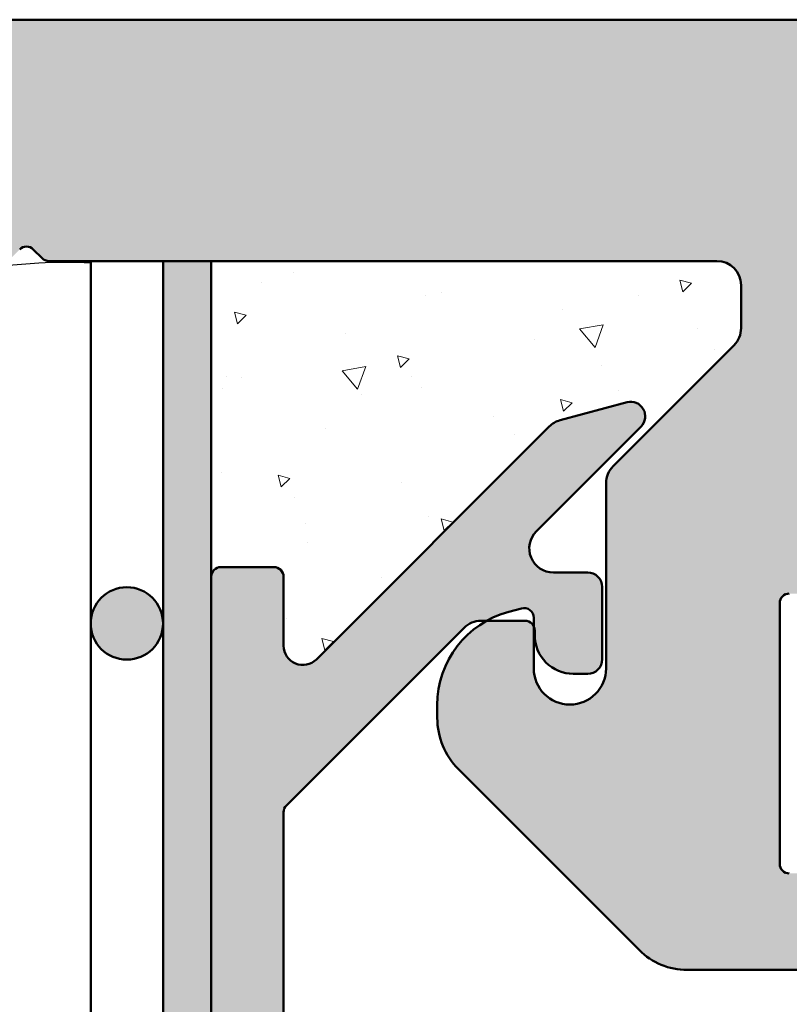
# Model space of a CAD drawing. Units: millimetres. Extents: x -709 to 938, y 2162 to 2497.
# Drawn here: x 773 to 789, y 2332 to 2352 of the extents above; entities that cross this region are included whole.
import ezdxf
from ezdxf.enums import TextEntityAlignment as Align

# ---------------------------------------------------------------- set-up
doc = ezdxf.new("R2010")
doc.units = ezdxf.units.MM
doc.header["$LTSCALE"] = 5
doc.linetypes.add('AUSGEZOGEN', pattern=[0])
for name, color, linetype in [('Flügel Bemassung', 7, 'Continuous'), ('Glasleiste', 7, 'Continuous'), ('Layer77', 7, 'Continuous'), ('Layer81', 7, 'Continuous'), ('RIso', 7, 'Continuous')]:
    doc.layers.add(name, color=color, linetype=linetype)
doc.styles.add('Arial', font='arial.ttf')
doc.dimstyles.new('ISO-25', dxfattribs={"dimtxt": 2.5, "dimasz": 2.5, "dimexe": 1.25, "dimexo": 0.625, "dimtad": 1, "dimtxsty": 'Standard', "dimcen": 2.5, "dimadec": 0, "dimazin": 0, "dimtfac": 1, "dimtmove": 0, "dimatfit": 3, "dimfxl": 1, "dimarcsym": 0})

# ---------------------------------------------------------------- blocks, each defined once
blk = doc.blocks.new('*D31')
at = {"layer": 'Glasleiste', "linetype": 'AUSGEZOGEN', "lineweight": 18}
for points in [[(776.653, 2206.96), (780.153, 2206.4), (780.153, 2207.52)], [(892.66, 2206.96), (889.16, 2207.52), (889.16, 2206.4)]]:
    blk.add_hatch(color=7, dxfattribs=at).paths.add_polyline_path(points, flags=0)
at = {"layer": 'Glasleiste', "color": 7, "linetype": 'AUSGEZOGEN', "lineweight": 18}
for p, q in [((892.66, 2349.699), (892.66, 2280.399)), ((776.653, 2282.469), (776.653, 2278.899)), ((892.66, 2279.399), (892.66, 2278.899)), ((776.653, 2277.899), (776.653, 2231.239)), ((892.66, 2277.899), (892.66, 2277.635)), ((892.66, 2276.635), (892.66, 2261.406)), ((892.66, 2260.406), (892.66, 2231.528)), ((776.653, 2230.239), (776.653, 2218.542)), ((892.66, 2230.239), (892.66, 2205.36)), ((776.653, 2217.542), (776.653, 2205.36)), ((889.16, 2206.96), (780.153, 2206.96))]:
    blk.add_line(p, q, dxfattribs=at)
at = {"layer": 'Glasleiste', "color": 7, "linetype": 'AUSGEZOGEN', "lineweight": 18, "style": 'Arial', "width": 1.308419}
blk.add_text('116', height=2.8, dxfattribs=at).set_placement((830.392, 2208.92), (838.921, 2208.92), align=Align.FIT)
blk = doc.blocks.new('*D32')
at = {"layer": 'Glasleiste', "linetype": 'AUSGEZOGEN', "lineweight": 18}
for points in [[(724.04, 2195.46), (727.54, 2194.9), (727.54, 2196.02)], [(892.66, 2195.46), (889.16, 2196.02), (889.16, 2194.9)]]:
    blk.add_hatch(color=7, dxfattribs=at).paths.add_polyline_path(points, flags=0)
at = {"layer": 'Glasleiste', "color": 7, "linetype": 'AUSGEZOGEN', "lineweight": 18}
for p, q in [((892.66, 2349.699), (892.66, 2339.986)), ((724.04, 2347.698), (724.04, 2346.325)), ((724.04, 2345.325), (724.04, 2342.957)), ((724.04, 2341.957), (724.04, 2339.59)), ((892.66, 2338.986), (892.66, 2280.399)), ((724.04, 2338.59), (724.04, 2337.799)), ((724.04, 2336.799), (724.04, 2272.499)), ((892.66, 2279.399), (892.66, 2278.899)), ((892.66, 2277.899), (892.66, 2277.635)), ((892.66, 2276.635), (892.66, 2261.406)), ((724.04, 2271.499), (724.04, 2265.967)), ((724.04, 2264.967), (724.04, 2193.86)), ((892.66, 2260.406), (892.66, 2231.528)), ((892.66, 2230.239), (892.66, 2207.46)), ((892.66, 2206.46), (892.66, 2193.86)), ((727.54, 2195.46), (889.16, 2195.46))]:
    blk.add_line(p, q, dxfattribs=at)
at = {"layer": 'Glasleiste', "color": 7, "linetype": 'AUSGEZOGEN', "lineweight": 18, "style": 'Arial', "width": 1.308419}
blk.add_text('169', height=2.8, dxfattribs=at).set_placement((804.086, 2197.42), (812.615, 2197.42), align=Align.FIT)

msp = doc.modelspace()

# ---------------------------------------------------------------- hatches: boundary and pattern name
at = {"layer": 'Layer77', "linetype": 'AUSGEZOGEN', "lineweight": 35}
for color, points in [(150, [(763.4053, 2352.0884, -0.2154767), (763.2407, 2352.0812), (762.6445, 2352.3199, 0.2154767), (762.4799, 2352.3127), (761.9067, 2352.023, -0.2154767), (761.7422, 2352.0158), (761.1459, 2352.2545, 0.2154767), (760.9813, 2352.2473), (760.4082, 2351.9575, -0.2154767), (760.2436, 2351.9503), (759.6473, 2352.1891, 0.2154767), (759.4828, 2352.1819), (758.9096, 2351.8921, -0.2154767), (758.745, 2351.8849), (758.1488, 2352.1236, 0.2154767), (757.9842, 2352.1165), (757.411, 2351.8267, -0.2154767), (757.2464, 2351.8195), (756.6502, 2352.0582, 0.2154767), (756.4856, 2352.051), (755.9124, 2351.7612, -0.2154767), (755.7479, 2351.7541), (755.1516, 2351.9928, 0.2154767), (754.987, 2351.9856), (754.4139, 2351.6958, -0.2154767), (754.2493, 2351.6886), (753.6531, 2351.9274, 0.2154767), (753.4885, 2351.9202), (752.9153, 2351.6304, -0.2154767), (752.7507, 2351.6232), (752.1545, 2351.8619, 0.2154767), (751.9899, 2351.8547), (751.4167, 2351.565, -0.2154767), (751.2522, 2351.5578), (750.6559, 2351.7965, 0.2154767), (750.4913, 2351.7893), (749.9182, 2351.4995, -0.2154767), (749.7536, 2351.4923), (749.1573, 2351.7311, 0.2154767), (748.9928, 2351.7239), (748.4196, 2351.4341, -0.2154767), (748.255, 2351.4269), (747.6588, 2351.6656, 0.2154767), (747.4942, 2351.6584), (746.921, 2351.3687, -0.2154767), (746.7564, 2351.3615), (746.1602, 2351.6002, 0.2154767), (745.9956, 2351.593), (745.4224, 2351.3032, -0.2154767), (745.2579, 2351.2961), (744.6616, 2351.5348, 0.2154767), (744.497, 2351.5276), (743.9239, 2351.2378, -0.2154767), (743.7593, 2351.2306), (743.163, 2351.4693, 0.2154767), (742.9985, 2351.4622), (742.4253, 2351.1724, -0.2154767), (742.2607, 2351.1652), (741.6645, 2351.4039, 0.106516), (741.5814, 2351.4181, 0.0034481), (737.811, 2351.2274, 0.1128455), (724.2072, 2347.9671, 0.7929168), (724.3404, 2347.3983), (734.8149, 2347.3983, -0.4065663), (735.3148, 2346.9114), (735.3305, 2346.3101, 0.4142136), (735.5357, 2346.1154), (735.8495, 2346.1236, 0.381966), (736.8197, 2347.0382, -0.9458235), (739.3147, 2346.9646), (739.3291, 2346.4148, 0.4142136), (739.5343, 2346.2201), (740.334, 2346.241, 0.4142136), (740.5287, 2346.4462), (740.5025, 2347.4458, -0.4142136), (740.9893, 2347.9588), (742.7887, 2348.0059, -0.4142136), (743.3016, 2347.5191), (743.3179, 2346.8967, 0.2679492), (743.8404, 2346.0441), (747.8995, 2343.8402, -0.2679492), (749.2057, 2341.7086), (749.2381, 2340.4721, -0.4142136), (746.8044, 2337.9075), (741.7561, 2337.7753, -0.4142136), (740.7303, 2338.7488), (740.7093, 2339.5485, 0.4142136), (740.5042, 2339.7432), (739.7044, 2339.7223, 0.4142136), (739.5098, 2339.5171), (739.5252, 2338.9259, -0.1989124), (739.4704, 2338.783), (738.5171, 2337.7784, -0.4142136), (738.0929, 2337.7673), (737.6162, 2338.2197, 0.2679492), (737.1268, 2338.3372), (734.2676, 2337.4903, 0.8769765), (734.4587, 2336.2838), (746.8384, 2336.608, 0.4142136), (750.5376, 2340.5062), (750.5053, 2341.7426, 0.2679492), (748.5198, 2344.9826), (745.171, 2346.8008, -0.2679492), (744.9098, 2347.2272), (744.901, 2347.561, -0.4142136), (745.3878, 2348.0739), (747.6746, 2348.1338, -0.1316525), (748.1779, 2348.013), (748.1941, 2348.0042, 0.1249997), (750.5799, 2347.3983), (770.1567, 2347.3983, 0.1989124), (770.2981, 2347.4568), (770.481, 2347.6397, -0.4142136), (770.7638, 2347.6397), (770.9466, 2347.4568, 0.1989124), (771.0881, 2347.3983), (772.3567, 2347.3983, 0.1989124), (772.4981, 2347.4568), (772.681, 2347.6397, -0.4142136), (772.9638, 2347.6397), (773.1466, 2347.4568, 0.1989124), (773.2881, 2347.3983), (787.1404, 2347.3983, -0.4142136), (787.6404, 2346.8983), (787.6404, 2346.0053, -0.1989124), (787.494, 2345.6518), (784.9869, 2343.1447, 0.1989124), (784.8405, 2342.7912), (784.8405, 2338.9558, -1), (783.3405, 2338.9558), (783.3405, 2339.8296, 0.2887488), (783.16, 2339.9433), (782.3676, 2339.9433, 0.272129), (781.3405, 2338.1959), (781.3405, 2337.9271, 0.1989124), (781.7798, 2336.8664), (785.5304, 2333.1158, 0.1989124), (786.5204, 2332.7058), (790.7404, 2332.7058, 0.4142136), (792.1404, 2334.1058), (792.1404, 2335.7058, 1), (790.9404, 2335.7058), (790.9404, 2334.9058, -0.4142136), (790.7404, 2334.7058), (788.6404, 2334.7058, -0.4142136), (788.4404, 2334.9058), (788.4404, 2340.3058, -0.4142136), (788.6404, 2340.5058), (790.7404, 2340.5058, -0.4142136), (790.9404, 2340.3058), (790.9404, 2339.1058, 0.4142136), (791.2404, 2338.8058), (791.5404, 2338.8058, 0.4142136), (792.1404, 2339.4058), (792.1404, 2340.5058, 0.4142136), (790.7404, 2341.9058), (789.9404, 2341.9058, -0.4142136), (789.7404, 2342.1058), (789.7404, 2344.2051, -0.4142136), (789.9404, 2344.4051), (793.6404, 2344.4051, 0.4142136), (793.8404, 2344.6051), (793.8404, 2345.0051, 0.4142136), (793.4404, 2345.4051), (791.0404, 2345.4051, -0.4142136), (790.8404, 2345.6051), (790.8404, 2350.6888, -0.4142136), (791.0404, 2350.8888), (793.1027, 2350.8888, -0.4142136), (793.3027, 2350.6888), (793.3027, 2348.9888, 0.3560179), (793.6222, 2348.597), (794.5593, 2348.597, 0.3324025), (794.7027, 2348.7888), (794.7027, 2352.1995, 0.4142136), (794.5027, 2352.3995), (764.06, 2352.3995, 0.106516), (763.9785, 2352.3782)]), (7, [(775.6531, 2298.8241), (776.6531, 2298.8241), (776.6531, 2340.1306), (776.6531, 2347.3995), (775.6531, 2347.3995)]), (7, [(775.6531, 2298.8241), (776.6531, 2298.8241), (776.6531, 2340.1306), (776.6531, 2347.3995), (775.6531, 2347.3995)]), (150, [(781.8946, 2339.7969, -0.1989124), (782.2482, 2339.9433), (782.3676, 2339.9433, -0.061632), (782.8228, 2340.1277), (783.0887, 2340.199, -0.4931454), (783.3405, 2340.0058), (783.3405, 2339.8296, -0.1120618), (783.36, 2339.7433), (783.36, 2339.6433, 0.4142136), (784.16, 2338.8433), (784.46, 2338.8433, 0.4142136), (784.76, 2339.1433), (784.76, 2340.6433, 0.4142136), (784.46, 2340.9433), (783.7482, 2340.9433, -0.6681786), (783.3946, 2341.7969), (785.5652, 2343.9675, 0.767327), (785.2755, 2344.4694), (783.8852, 2344.0969, 0.1316525), (783.6611, 2343.9674), (778.836, 2339.1423, -0.6681786), (778.1531, 2339.4252), (778.1531, 2340.8553, 0.4142136), (777.9531, 2341.0553), (776.8531, 2341.0553, 0.4142136), (776.6531, 2340.8553), (776.6531, 2340.1306), (776.6531, 2331.6652, 0.1989124), (776.7117, 2331.5238), (776.8945, 2331.3409, -0.4142136), (776.8945, 2331.0581), (776.7117, 2330.8752, 0.1989124), (776.6531, 2330.7338), (776.6531, 2298.8241), (778.1531, 2298.8241), (778.1531, 2335.9725, -0.1989124), (778.2117, 2336.1139)])]:
    msp.add_hatch(color=color, dxfattribs=at).paths.add_polyline_path(points, flags=0)
at = {"layer": 'Layer81', "linetype": 'AUSGEZOGEN', "lineweight": 50}
msp.add_hatch(color=7, dxfattribs=at).paths.add_polyline_path([(774.1531, 2339.8869, 1), (775.6531, 2339.8869, 1)], flags=0)
msp.add_hatch(color=7, dxfattribs=at).paths.add_polyline_path([(774.1531, 2339.8869, 1), (775.6531, 2339.8869, 1)], flags=0)
at = {"layer": 'RIso', "linetype": 'AUSGEZOGEN', "lineweight": 18}
h = msp.add_hatch(dxfattribs=at)
h.set_pattern_fill('MegaCAD_A-BET2', scale=0.5, style=0)
h.set_pattern_definition([(70, (0, 0), (-3.213939, 3.8302226), [0.5, -4.5]), (130, (0, 0), (-4.9240395, -0.8682415), [0.5, -4.5]), (10, (-0.3214, 0.383), (1.710101, 4.698463), [0.5, -4.5]), (45, (0, 0), (-0.9058664, 3.38074), [0.25, -3.25]), (105, (0, 0), (-3.38074, 0.9058668), [0.25, -3.25]), (-15, (-0.0647, 0.2415), (2.4748736, 2.4748733), [0.25, -3.25]), (119, (2.5, 0), (-3.9290763, -0.2342206), [0, -3.65, 0, -3.45, 0, -3.85]), (57, (0, 1.5), (-1.4033473, 2.5210348), [0, -2.55, 0, -2.45, 0, -2.65]), (23, (1, 2.5), (0.4138742, 1.9681738), [0, -2.35, 0, -2.15, 0, -2.55])])
h.paths.add_polyline_path([(785.2755, 2344.4694, -0.241644), (785.5433, 2344.4116), (785.9862, 2344.144), (787.494, 2345.6518, 0.1989124), (787.6404, 2346.0053), (787.6404, 2346.8983, 0.4142136), (787.1404, 2347.3983), (776.6531, 2347.3983), (776.6531, 2340.8553, -0.4142136), (776.8531, 2341.0553), (777.9531, 2341.0553, -0.4142136), (778.1531, 2340.8553), (778.1531, 2339.4252, 0.6681786), (778.836, 2339.1423), (783.6611, 2343.9674, -0.1316525), (783.8852, 2344.0969)], flags=0)

# ---------------------------------------------------------------- linework, layer by layer
at = {"layer": 'Flügel Bemassung', "color": 9, "linetype": 'AUSGEZOGEN', "lineweight": 25}
msp.add_line((764.06, 2352.3995), (794.5027, 2352.3995), dxfattribs=at)
msp.add_line((764.06, 2352.3995), (794.5027, 2352.3995), dxfattribs=at)
msp.add_line((764.06, 2352.3995), (794.5027, 2352.3995), dxfattribs=at)
msp.add_line((764.06, 2352.3995), (794.5027, 2352.3995), dxfattribs=at)
at = {"layer": 'Flügel Bemassung', "color": 7, "linetype": 'AUSGEZOGEN', "lineweight": 25}
msp.add_arc((773.6387, 2337.3289), 10.0409, 87.06354, 184.55142, dxfattribs=at)
at = {"layer": 'Layer81', "color": 7, "linetype": 'AUSGEZOGEN', "lineweight": 50}
for p, q in [((764.06, 2352.3995), (794.5027, 2352.3995)), ((764.06, 2352.3995), (794.5027, 2352.3995)), ((773.1466, 2347.4568), (772.9638, 2347.6397)), ((773.1466, 2347.4568), (772.9638, 2347.6397)), ((773.1466, 2347.4568), (772.9638, 2347.6397)), ((773.1466, 2347.4568), (772.9638, 2347.6397)), ((773.1466, 2347.4568), (772.9638, 2347.6397)), ((773.1466, 2347.4568), (772.9638, 2347.6397)), ((773.1466, 2347.4568), (772.9638, 2347.6397)), ((773.1466, 2347.4568), (772.9638, 2347.6397)), ((773.1466, 2347.4568), (772.9638, 2347.6397)), ((773.1466, 2347.4568), (772.9638, 2347.6397)), ((773.1466, 2347.4568), (772.9638, 2347.6397)), ((773.1466, 2347.4568), (772.9638, 2347.6397)), ((787.1404, 2347.3983), (773.2881, 2347.3983)), ((787.1404, 2347.3983), (773.2881, 2347.3983)), ((787.1404, 2347.3983), (773.2881, 2347.3983)), ((787.1404, 2347.3983), (773.2881, 2347.3983)), ((787.1404, 2347.3983), (773.2881, 2347.3983)), ((787.1404, 2347.3983), (773.2881, 2347.3983)), ((787.1404, 2347.3983), (773.2881, 2347.3983)), ((787.1404, 2347.3983), (773.2881, 2347.3983)), ((787.1404, 2347.3983), (773.2881, 2347.3983)), ((787.1404, 2347.3983), (773.2881, 2347.3983)), ((787.1404, 2347.3983), (773.2881, 2347.3983)), ((787.1404, 2347.3983), (773.2881, 2347.3983)), ((774.1531, 2240.6725), (774.1531, 2347.3995)), ((775.6531, 2347.3995), (775.6531, 2240.6725)), ((776.6531, 2347.3983), (776.6531, 2347.3995)), ((776.6531, 2347.3983), (776.6531, 2347.3995)), ((776.6531, 2347.3983), (776.6531, 2347.3995)), ((776.6531, 2347.3983), (776.6531, 2347.3995)), ((776.6531, 2347.3983), (776.6531, 2347.3995)), ((776.6531, 2347.3983), (776.6531, 2347.3995)), ((776.6531, 2340.1306), (776.6531, 2347.3995)), ((776.6531, 2347.3983), (776.6531, 2347.3995)), ((776.6531, 2347.3983), (776.6531, 2347.3995)), ((776.6531, 2347.3983), (776.6531, 2347.3995)), ((776.6531, 2347.3983), (776.6531, 2347.3995)), ((776.6531, 2347.3983), (776.6531, 2347.3995)), ((776.6531, 2347.3983), (776.6531, 2347.3995)), ((776.6531, 2340.1306), (776.6531, 2347.3995)), ((787.6404, 2346.0053), (787.6404, 2346.8983)), ((787.6404, 2346.0053), (787.6404, 2346.8983)), ((787.6404, 2346.0053), (787.6404, 2346.8983)), ((787.6404, 2346.0053), (787.6404, 2346.8983)), ((787.6404, 2346.0053), (787.6404, 2346.8983)), ((787.6404, 2346.0053), (787.6404, 2346.8983)), ((787.6404, 2346.0053), (787.6404, 2346.8983)), ((787.6404, 2346.0053), (787.6404, 2346.8983)), ((787.6404, 2346.0053), (787.6404, 2346.8983)), ((787.6404, 2346.0053), (787.6404, 2346.8983)), ((787.6404, 2346.0053), (787.6404, 2346.8983)), ((787.6404, 2346.0053), (787.6404, 2346.8983)), ((784.9869, 2343.1447), (787.494, 2345.6518)), ((784.9869, 2343.1447), (787.494, 2345.6518)), ((784.9869, 2343.1447), (787.494, 2345.6518)), ((784.9869, 2343.1447), (787.494, 2345.6518)), ((784.9869, 2343.1447), (787.494, 2345.6518)), ((784.9869, 2343.1447), (787.494, 2345.6518)), ((784.9869, 2343.1447), (787.494, 2345.6518)), ((784.9869, 2343.1447), (787.494, 2345.6518)), ((784.9869, 2343.1447), (787.494, 2345.6518)), ((784.9869, 2343.1447), (787.494, 2345.6518)), ((784.9869, 2343.1447), (787.494, 2345.6518)), ((784.9869, 2343.1447), (787.494, 2345.6518)), ((784.8405, 2338.9558), (784.8405, 2342.7912)), ((784.8405, 2338.9558), (784.8405, 2342.7912)), ((784.8405, 2338.9558), (784.8405, 2342.7912)), ((784.8405, 2338.9558), (784.8405, 2342.7912)), ((784.8405, 2338.9558), (784.8405, 2342.7912)), ((784.8405, 2338.9558), (784.8405, 2342.7912)), ((784.8405, 2338.9558), (784.8405, 2342.7912)), ((784.8405, 2338.9558), (784.8405, 2342.7912)), ((784.8405, 2338.9558), (784.8405, 2342.7912)), ((784.8405, 2338.9558), (784.8405, 2342.7912)), ((784.8405, 2338.9558), (784.8405, 2342.7912)), ((784.8405, 2338.9558), (784.8405, 2342.7912)), ((776.6531, 2340.1306), (776.6531, 2340.8553)), ((776.6531, 2340.1306), (776.6531, 2340.8553)), ((776.6531, 2340.1306), (776.6531, 2340.8553)), ((776.6531, 2340.1306), (776.6531, 2340.8553)), ((776.6531, 2340.1306), (776.6531, 2340.8553)), ((776.6531, 2340.1306), (776.6531, 2340.8553)), ((776.6531, 2340.1306), (776.6531, 2340.8553)), ((776.6531, 2340.1306), (776.6531, 2340.8553)), ((776.6531, 2340.1306), (776.6531, 2340.8553)), ((776.6531, 2340.1306), (776.6531, 2340.8553)), ((776.6531, 2340.1306), (776.6531, 2340.8553)), ((776.6531, 2340.1306), (776.6531, 2340.8553)), ((782.8228, 2340.1277), (783.0887, 2340.199)), ((782.8228, 2340.1277), (783.0887, 2340.199)), ((782.8228, 2340.1277), (783.0887, 2340.199)), ((782.8228, 2340.1277), (783.0887, 2340.199)), ((782.8228, 2340.1277), (783.0887, 2340.199)), ((782.8228, 2340.1277), (783.0887, 2340.199)), ((782.8228, 2340.1277), (783.0887, 2340.199)), ((782.8228, 2340.1277), (783.0887, 2340.199)), ((782.8228, 2340.1277), (783.0887, 2340.199)), ((782.8228, 2340.1277), (783.0887, 2340.199)), ((782.8228, 2340.1277), (783.0887, 2340.199)), ((782.8228, 2340.1277), (783.0887, 2340.199)), ((788.4404, 2340.3058), (788.4404, 2334.9058)), ((788.4404, 2340.3058), (788.4404, 2334.9058)), ((788.4404, 2340.3058), (788.4404, 2334.9058)), ((788.4404, 2340.3058), (788.4404, 2334.9058)), ((788.4404, 2340.3058), (788.4404, 2334.9058)), ((788.4404, 2340.3058), (788.4404, 2334.9058)), ((788.4404, 2340.3058), (788.4404, 2334.9058)), ((788.4404, 2340.3058), (788.4404, 2334.9058)), ((788.4404, 2340.3058), (788.4404, 2334.9058)), ((788.4404, 2340.3058), (788.4404, 2334.9058)), ((788.4404, 2340.3058), (788.4404, 2334.9058)), ((788.4404, 2340.3058), (788.4404, 2334.9058)), ((783.3405, 2340.0058), (783.3405, 2338.9558)), ((783.3405, 2340.0058), (783.3405, 2338.9558)), ((783.3405, 2340.0058), (783.3405, 2338.9558)), ((783.3405, 2340.0058), (783.3405, 2338.9558)), ((783.3405, 2340.0058), (783.3405, 2338.9558)), ((783.3405, 2340.0058), (783.3405, 2338.9558)), ((783.3405, 2340.0058), (783.3405, 2338.9558)), ((783.3405, 2340.0058), (783.3405, 2338.9558)), ((783.3405, 2340.0058), (783.3405, 2338.9558)), ((783.3405, 2340.0058), (783.3405, 2338.9558)), ((783.3405, 2340.0058), (783.3405, 2338.9558)), ((783.3405, 2340.0058), (783.3405, 2338.9558)), ((781.3405, 2337.9271), (781.3405, 2338.1959)), ((781.3405, 2337.9271), (781.3405, 2338.1959)), ((781.3405, 2337.9271), (781.3405, 2338.1959)), ((781.3405, 2337.9271), (781.3405, 2338.1959)), ((781.3405, 2337.9271), (781.3405, 2338.1959)), ((781.3405, 2337.9271), (781.3405, 2338.1959)), ((781.3405, 2337.9271), (781.3405, 2338.1959)), ((781.3405, 2337.9271), (781.3405, 2338.1959)), ((781.3405, 2337.9271), (781.3405, 2338.1959)), ((781.3405, 2337.9271), (781.3405, 2338.1959)), ((781.3405, 2337.9271), (781.3405, 2338.1959)), ((781.3405, 2337.9271), (781.3405, 2338.1959)), ((785.5304, 2333.1158), (781.7798, 2336.8664)), ((785.5304, 2333.1158), (781.7798, 2336.8664)), ((785.5304, 2333.1158), (781.7798, 2336.8664)), ((785.5304, 2333.1158), (781.7798, 2336.8664)), ((785.5304, 2333.1158), (781.7798, 2336.8664)), ((785.5304, 2333.1158), (781.7798, 2336.8664)), ((785.5304, 2333.1158), (781.7798, 2336.8664)), ((785.5304, 2333.1158), (781.7798, 2336.8664)), ((785.5304, 2333.1158), (781.7798, 2336.8664)), ((785.5304, 2333.1158), (781.7798, 2336.8664)), ((785.5304, 2333.1158), (781.7798, 2336.8664)), ((785.5304, 2333.1158), (781.7798, 2336.8664)), ((790.7404, 2332.7058), (786.5204, 2332.7058)), ((790.7404, 2332.7058), (786.5204, 2332.7058)), ((790.7404, 2332.7058), (786.5204, 2332.7058)), ((790.7404, 2332.7058), (786.5204, 2332.7058)), ((790.7404, 2332.7058), (786.5204, 2332.7058)), ((790.7404, 2332.7058), (786.5204, 2332.7058)), ((790.7404, 2332.7058), (786.5204, 2332.7058)), ((790.7404, 2332.7058), (786.5204, 2332.7058)), ((790.7404, 2332.7058), (786.5204, 2332.7058)), ((790.7404, 2332.7058), (786.5204, 2332.7058)), ((790.7404, 2332.7058), (786.5204, 2332.7058)), ((790.7404, 2332.7058), (786.5204, 2332.7058))]:
    msp.add_line(p, q, dxfattribs=at)
msp.add_lwpolyline([(776.6531, 2331.6652), (776.6531, 2340.8553, -0.4142136), (776.8531, 2341.0553), (777.9531, 2341.0553, -0.4142136), (778.1531, 2340.8553), (778.1531, 2339.4252, 0.6681786), (778.836, 2339.1423), (783.6611, 2343.9674, -0.1316525), (783.8852, 2344.0969), (785.2755, 2344.4694, -0.767327), (785.5652, 2343.9675), (783.3946, 2341.7969, 0.6681786), (783.7482, 2340.9433), (784.46, 2340.9433, -0.4142136), (784.76, 2340.6433), (784.76, 2339.1433, -0.4142136), (784.46, 2338.8433), (784.16, 2338.8433, -0.4142136), (783.36, 2339.6433), (783.36, 2339.7433, 0.4142136), (783.16, 2339.9433), (782.2482, 2339.9433, 0.1989124), (781.8946, 2339.7969), (778.2117, 2336.1139, 0.1989124), (778.1531, 2335.9725), (778.1531, 2284.1995, 0.4142136)], format="xyb", dxfattribs=at)
msp.add_lwpolyline([(776.6531, 2331.6652), (776.6531, 2340.8553, -0.4142136), (776.8531, 2341.0553), (777.9531, 2341.0553, -0.4142136), (778.1531, 2340.8553), (778.1531, 2339.4252, 0.6681786), (778.836, 2339.1423), (783.6611, 2343.9674, -0.1316525), (783.8852, 2344.0969), (785.2755, 2344.4694, -0.767327), (785.5652, 2343.9675), (783.3946, 2341.7969, 0.6681786), (783.7482, 2340.9433), (784.46, 2340.9433, -0.4142136), (784.76, 2340.6433), (784.76, 2339.1433, -0.4142136), (784.46, 2338.8433), (784.16, 2338.8433, -0.4142136), (783.36, 2339.6433), (783.36, 2339.7433, 0.4142136), (783.16, 2339.9433), (782.2482, 2339.9433, 0.1989124), (781.8946, 2339.7969), (778.2117, 2336.1139, 0.1989124), (778.1531, 2335.9725), (778.1531, 2284.1995, 0.4142136)], format="xyb", dxfattribs=at)
msp.add_lwpolyline([(776.6531, 2331.6652), (776.6531, 2340.8553, -0.4142136), (776.8531, 2341.0553), (777.9531, 2341.0553, -0.4142136), (778.1531, 2340.8553), (778.1531, 2339.4252, 0.6681786), (778.836, 2339.1423), (783.6611, 2343.9674, -0.1316525), (783.8852, 2344.0969), (785.2755, 2344.4694, -0.767327), (785.5652, 2343.9675), (783.3946, 2341.7969, 0.6681786), (783.7482, 2340.9433), (784.46, 2340.9433, -0.4142136), (784.76, 2340.6433), (784.76, 2339.1433, -0.4142136), (784.46, 2338.8433), (784.16, 2338.8433, -0.4142136), (783.36, 2339.6433), (783.36, 2339.7433, 0.4142136), (783.16, 2339.9433), (782.2482, 2339.9433, 0.1989124), (781.8946, 2339.7969), (778.2117, 2336.1139, 0.1989124), (778.1531, 2335.9725), (778.1531, 2284.1995, 0.4142136)], format="xyb", dxfattribs=at)
msp.add_lwpolyline([(776.6531, 2331.6652), (776.6531, 2340.8553, -0.4142136), (776.8531, 2341.0553), (777.9531, 2341.0553, -0.4142136), (778.1531, 2340.8553), (778.1531, 2339.4252, 0.6681786), (778.836, 2339.1423), (783.6611, 2343.9674, -0.1316525), (783.8852, 2344.0969), (785.2755, 2344.4694, -0.767327), (785.5652, 2343.9675), (783.3946, 2341.7969, 0.6681786), (783.7482, 2340.9433), (784.46, 2340.9433, -0.4142136), (784.76, 2340.6433), (784.76, 2339.1433, -0.4142136), (784.46, 2338.8433), (784.16, 2338.8433, -0.4142136), (783.36, 2339.6433), (783.36, 2339.7433, 0.4142136), (783.16, 2339.9433), (782.2482, 2339.9433, 0.1989124), (781.8946, 2339.7969), (778.2117, 2336.1139, 0.1989124), (778.1531, 2335.9725), (778.1531, 2284.1995, 0.4142136)], format="xyb", dxfattribs=at)
msp.add_lwpolyline([(776.6531, 2331.6652), (776.6531, 2340.8553, -0.4142136), (776.8531, 2341.0553), (777.9531, 2341.0553, -0.4142136), (778.1531, 2340.8553), (778.1531, 2339.4252, 0.6681786), (778.836, 2339.1423), (783.6611, 2343.9674, -0.1316525), (783.8852, 2344.0969), (785.2755, 2344.4694, -0.767327), (785.5652, 2343.9675), (783.3946, 2341.7969, 0.6681786), (783.7482, 2340.9433), (784.46, 2340.9433, -0.4142136), (784.76, 2340.6433), (784.76, 2339.1433, -0.4142136), (784.46, 2338.8433), (784.16, 2338.8433, -0.4142136), (783.36, 2339.6433), (783.36, 2339.7433, 0.4142136), (783.16, 2339.9433), (782.2482, 2339.9433, 0.1989124), (781.8946, 2339.7969), (778.2117, 2336.1139, 0.1989124), (778.1531, 2335.9725), (778.1531, 2284.1995, 0.4142136)], format="xyb", dxfattribs=at)
msp.add_lwpolyline([(776.6531, 2331.6652), (776.6531, 2340.8553, -0.4142136), (776.8531, 2341.0553), (777.9531, 2341.0553, -0.4142136), (778.1531, 2340.8553), (778.1531, 2339.4252, 0.6681786), (778.836, 2339.1423), (783.6611, 2343.9674, -0.1316525), (783.8852, 2344.0969), (785.2755, 2344.4694, -0.767327), (785.5652, 2343.9675), (783.3946, 2341.7969, 0.6681786), (783.7482, 2340.9433), (784.46, 2340.9433, -0.4142136), (784.76, 2340.6433), (784.76, 2339.1433, -0.4142136), (784.46, 2338.8433), (784.16, 2338.8433, -0.4142136), (783.36, 2339.6433), (783.36, 2339.7433, 0.4142136), (783.16, 2339.9433), (782.2482, 2339.9433, 0.1989124), (781.8946, 2339.7969), (778.2117, 2336.1139, 0.1989124), (778.1531, 2335.9725), (778.1531, 2284.1995, 0.4142136)], format="xyb", dxfattribs=at)
msp.add_lwpolyline([(776.6531, 2331.6652), (776.6531, 2340.8553, -0.4142136), (776.8531, 2341.0553), (777.9531, 2341.0553, -0.4142136), (778.1531, 2340.8553), (778.1531, 2339.4252, 0.6681786), (778.836, 2339.1423), (783.6611, 2343.9674, -0.1316525), (783.8852, 2344.0969), (785.2755, 2344.4694, -0.767327), (785.5652, 2343.9675), (783.3946, 2341.7969, 0.6681786), (783.7482, 2340.9433), (784.46, 2340.9433, -0.4142136), (784.76, 2340.6433), (784.76, 2339.1433, -0.4142136), (784.46, 2338.8433), (784.16, 2338.8433, -0.4142136), (783.36, 2339.6433), (783.36, 2339.7433, 0.4142136), (783.16, 2339.9433), (782.2482, 2339.9433, 0.1989124), (781.8946, 2339.7969), (778.2117, 2336.1139, 0.1989124), (778.1531, 2335.9725), (778.1531, 2284.1995, 0.4142136)], format="xyb", dxfattribs=at)
msp.add_lwpolyline([(776.6531, 2331.6652), (776.6531, 2340.8553, -0.4142136), (776.8531, 2341.0553), (777.9531, 2341.0553, -0.4142136), (778.1531, 2340.8553), (778.1531, 2339.4252, 0.6681786), (778.836, 2339.1423), (783.6611, 2343.9674, -0.1316525), (783.8852, 2344.0969), (785.2755, 2344.4694, -0.767327), (785.5652, 2343.9675), (783.3946, 2341.7969, 0.6681786), (783.7482, 2340.9433), (784.46, 2340.9433, -0.4142136), (784.76, 2340.6433), (784.76, 2339.1433, -0.4142136), (784.46, 2338.8433), (784.16, 2338.8433, -0.4142136), (783.36, 2339.6433), (783.36, 2339.7433, 0.4142136), (783.16, 2339.9433), (782.2482, 2339.9433, 0.1989124), (781.8946, 2339.7969), (778.2117, 2336.1139, 0.1989124), (778.1531, 2335.9725), (778.1531, 2284.1995, 0.4142136)], format="xyb", dxfattribs=at)
msp.add_lwpolyline([(776.6531, 2331.6652), (776.6531, 2340.8553, -0.4142136), (776.8531, 2341.0553), (777.9531, 2341.0553, -0.4142136), (778.1531, 2340.8553), (778.1531, 2339.4252, 0.6681786), (778.836, 2339.1423), (783.6611, 2343.9674, -0.1316525), (783.8852, 2344.0969), (785.2755, 2344.4694, -0.767327), (785.5652, 2343.9675), (783.3946, 2341.7969, 0.6681786), (783.7482, 2340.9433), (784.46, 2340.9433, -0.4142136), (784.76, 2340.6433), (784.76, 2339.1433, -0.4142136), (784.46, 2338.8433), (784.16, 2338.8433, -0.4142136), (783.36, 2339.6433), (783.36, 2339.7433, 0.4142136), (783.16, 2339.9433), (782.2482, 2339.9433, 0.1989124), (781.8946, 2339.7969), (778.2117, 2336.1139, 0.1989124), (778.1531, 2335.9725), (778.1531, 2284.1995, 0.4142136)], format="xyb", dxfattribs=at)
msp.add_lwpolyline([(776.6531, 2331.6652), (776.6531, 2340.8553, -0.4142136), (776.8531, 2341.0553), (777.9531, 2341.0553, -0.4142136), (778.1531, 2340.8553), (778.1531, 2339.4252, 0.6681786), (778.836, 2339.1423), (783.6611, 2343.9674, -0.1316525), (783.8852, 2344.0969), (785.2755, 2344.4694, -0.767327), (785.5652, 2343.9675), (783.3946, 2341.7969, 0.6681786), (783.7482, 2340.9433), (784.46, 2340.9433, -0.4142136), (784.76, 2340.6433), (784.76, 2339.1433, -0.4142136), (784.46, 2338.8433), (784.16, 2338.8433, -0.4142136), (783.36, 2339.6433), (783.36, 2339.7433, 0.4142136), (783.16, 2339.9433), (782.2482, 2339.9433, 0.1989124), (781.8946, 2339.7969), (778.2117, 2336.1139, 0.1989124), (778.1531, 2335.9725), (778.1531, 2284.1995, 0.4142136)], format="xyb", dxfattribs=at)
msp.add_lwpolyline([(776.6531, 2331.6652), (776.6531, 2340.8553, -0.4142136), (776.8531, 2341.0553), (777.9531, 2341.0553, -0.4142136), (778.1531, 2340.8553), (778.1531, 2339.4252, 0.6681786), (778.836, 2339.1423), (783.6611, 2343.9674, -0.1316525), (783.8852, 2344.0969), (785.2755, 2344.4694, -0.767327), (785.5652, 2343.9675), (783.3946, 2341.7969, 0.6681786), (783.7482, 2340.9433), (784.46, 2340.9433, -0.4142136), (784.76, 2340.6433), (784.76, 2339.1433, -0.4142136), (784.46, 2338.8433), (784.16, 2338.8433, -0.4142136), (783.36, 2339.6433), (783.36, 2339.7433, 0.4142136), (783.16, 2339.9433), (782.2482, 2339.9433, 0.1989124), (781.8946, 2339.7969), (778.2117, 2336.1139, 0.1989124), (778.1531, 2335.9725), (778.1531, 2284.1995, 0.4142136)], format="xyb", dxfattribs=at)
msp.add_lwpolyline([(776.6531, 2331.6652), (776.6531, 2340.8553, -0.4142136), (776.8531, 2341.0553), (777.9531, 2341.0553, -0.4142136), (778.1531, 2340.8553), (778.1531, 2339.4252, 0.6681786), (778.836, 2339.1423), (783.6611, 2343.9674, -0.1316525), (783.8852, 2344.0969), (785.2755, 2344.4694, -0.767327), (785.5652, 2343.9675), (783.3946, 2341.7969, 0.6681786), (783.7482, 2340.9433), (784.46, 2340.9433, -0.4142136), (784.76, 2340.6433), (784.76, 2339.1433, -0.4142136), (784.46, 2338.8433), (784.16, 2338.8433, -0.4142136), (783.36, 2339.6433), (783.36, 2339.7433, 0.4142136), (783.16, 2339.9433), (782.2482, 2339.9433, 0.1989124), (781.8946, 2339.7969), (778.2117, 2336.1139, 0.1989124), (778.1531, 2335.9725), (778.1531, 2284.1995, 0.4142136)], format="xyb", dxfattribs=at)
msp.add_circle((774.9031, 2339.8869), 0.75, dxfattribs=at)
msp.add_circle((774.9031, 2339.8869), 0.75, dxfattribs=at)
for centre, radius, start, end in [((772.8224, 2347.4983), 0.2, 45, 135), ((772.8224, 2347.4983), 0.2, 45, 135), ((772.8224, 2347.4983), 0.2, 45, 135), ((772.8224, 2347.4983), 0.2, 45, 135), ((772.8224, 2347.4983), 0.2, 45, 135), ((772.8224, 2347.4983), 0.2, 45, 135), ((772.8224, 2347.4983), 0.2, 45, 135), ((772.8224, 2347.4983), 0.2, 45, 135), ((772.8224, 2347.4983), 0.2, 45, 135), ((772.8224, 2347.4983), 0.2, 45, 135), ((772.8224, 2347.4983), 0.2, 45, 135), ((772.8224, 2347.4983), 0.2, 45, 135), ((773.2881, 2347.5983), 0.2, 225, 270), ((773.2881, 2347.5983), 0.2, 225, 270), ((773.2881, 2347.5983), 0.2, 225, 270), ((773.2881, 2347.5983), 0.2, 225, 270), ((773.2881, 2347.5983), 0.2, 225, 270), ((773.2881, 2347.5983), 0.2, 225, 270), ((773.2881, 2347.5983), 0.2, 225, 270), ((773.2881, 2347.5983), 0.2, 225, 270), ((773.2881, 2347.5983), 0.2, 225, 270), ((773.2881, 2347.5983), 0.2, 225, 270), ((773.2881, 2347.5983), 0.2, 225, 270), ((773.2881, 2347.5983), 0.2, 225, 270), ((787.1404, 2346.8983), 0.5, 0, 90), ((787.1404, 2346.8983), 0.5, 0, 90), ((787.1404, 2346.8983), 0.5, 0, 90), ((787.1404, 2346.8983), 0.5, 0, 90), ((787.1404, 2346.8983), 0.5, 0, 90), ((787.1404, 2346.8983), 0.5, 0, 90), ((787.1404, 2346.8983), 0.5, 0, 90), ((787.1404, 2346.8983), 0.5, 0, 90), ((787.1404, 2346.8983), 0.5, 0, 90), ((787.1404, 2346.8983), 0.5, 0, 90), ((787.1404, 2346.8983), 0.5, 0, 90), ((787.1404, 2346.8983), 0.5, 0, 90), ((787.1404, 2346.0053), 0.5, 315, 360), ((787.1404, 2346.0053), 0.5, 315, 360), ((787.1404, 2346.0053), 0.5, 315, 360), ((787.1404, 2346.0053), 0.5, 315, 360), ((787.1404, 2346.0053), 0.5, 315, 360), ((787.1404, 2346.0053), 0.5, 315, 360), ((787.1404, 2346.0053), 0.5, 315, 360), ((787.1404, 2346.0053), 0.5, 315, 360), ((787.1404, 2346.0053), 0.5, 315, 360), ((787.1404, 2346.0053), 0.5, 315, 360), ((787.1404, 2346.0053), 0.5, 315, 360), ((787.1404, 2346.0053), 0.5, 315, 360), ((785.3405, 2342.7912), 0.5, 135, 180), ((785.3405, 2342.7912), 0.5, 135, 180), ((785.3405, 2342.7912), 0.5, 135, 180), ((785.3405, 2342.7912), 0.5, 135, 180), ((785.3405, 2342.7912), 0.5, 135, 180), ((785.3405, 2342.7912), 0.5, 135, 180), ((785.3405, 2342.7912), 0.5, 135, 180), ((785.3405, 2342.7912), 0.5, 135, 180), ((785.3405, 2342.7912), 0.5, 135, 180), ((785.3405, 2342.7912), 0.5, 135, 180), ((785.3405, 2342.7912), 0.5, 135, 180), ((785.3405, 2342.7912), 0.5, 135, 180), ((788.6404, 2340.3058), 0.2, 90, 180), ((788.6404, 2340.3058), 0.2, 90, 180), ((788.6404, 2340.3058), 0.2, 90, 180), ((788.6404, 2340.3058), 0.2, 90, 180), ((788.6404, 2340.3058), 0.2, 90, 180), ((788.6404, 2340.3058), 0.2, 90, 180), ((788.6404, 2340.3058), 0.2, 90, 180), ((788.6404, 2340.3058), 0.2, 90, 180), ((788.6404, 2340.3058), 0.2, 90, 180), ((788.6404, 2340.3058), 0.2, 90, 180), ((788.6404, 2340.3058), 0.2, 90, 180), ((788.6404, 2340.3058), 0.2, 90, 180), ((783.1405, 2340.0058), 0.2, 0, 105), ((783.1405, 2340.0058), 0.2, 0, 105), ((783.1405, 2340.0058), 0.2, 0, 105), ((783.1405, 2340.0058), 0.2, 0, 105), ((783.1405, 2340.0058), 0.2, 0, 105), ((783.1405, 2340.0058), 0.2, 0, 105), ((783.1405, 2340.0058), 0.2, 0, 105), ((783.1405, 2340.0058), 0.2, 0, 105), ((783.1405, 2340.0058), 0.2, 0, 105), ((783.1405, 2340.0058), 0.2, 0, 105), ((783.1405, 2340.0058), 0.2, 0, 105), ((783.1405, 2340.0058), 0.2, 0, 105), ((783.3405, 2338.1959), 2, 105, 180), ((783.3405, 2338.1959), 2, 105, 180), ((783.3405, 2338.1959), 2, 105, 180), ((783.3405, 2338.1959), 2, 105, 180), ((783.3405, 2338.1959), 2, 105, 180), ((783.3405, 2338.1959), 2, 105, 180), ((783.3405, 2338.1959), 2, 105, 180), ((783.3405, 2338.1959), 2, 105, 180), ((783.3405, 2338.1959), 2, 105, 180), ((783.3405, 2338.1959), 2, 105, 180), ((783.3405, 2338.1959), 2, 105, 180), ((783.3405, 2338.1959), 2, 105, 180), ((784.0905, 2338.9558), 0.75, 180, 0), ((784.0905, 2338.9558), 0.75, 180, 0), ((784.0905, 2338.9558), 0.75, 180, 0), ((784.0905, 2338.9558), 0.75, 180, 0), ((784.0905, 2338.9558), 0.75, 180, 0), ((784.0905, 2338.9558), 0.75, 180, 0), ((784.0905, 2338.9558), 0.75, 180, 0), ((784.0905, 2338.9558), 0.75, 180, 0), ((784.0905, 2338.9558), 0.75, 180, 0), ((784.0905, 2338.9558), 0.75, 180, 0), ((784.0905, 2338.9558), 0.75, 180, 0), ((784.0905, 2338.9558), 0.75, 180, 0), ((782.8405, 2337.9271), 1.5, 180, 225), ((782.8405, 2337.9271), 1.5, 180, 225), ((782.8405, 2337.9271), 1.5, 180, 225), ((782.8405, 2337.9271), 1.5, 180, 225), ((782.8405, 2337.9271), 1.5, 180, 225), ((782.8405, 2337.9271), 1.5, 180, 225), ((782.8405, 2337.9271), 1.5, 180, 225), ((782.8405, 2337.9271), 1.5, 180, 225), ((782.8405, 2337.9271), 1.5, 180, 225), ((782.8405, 2337.9271), 1.5, 180, 225), ((782.8405, 2337.9271), 1.5, 180, 225), ((782.8405, 2337.9271), 1.5, 180, 225), ((788.6404, 2334.9058), 0.2, 180, 270), ((788.6404, 2334.9058), 0.2, 180, 270), ((788.6404, 2334.9058), 0.2, 180, 270), ((788.6404, 2334.9058), 0.2, 180, 270), ((788.6404, 2334.9058), 0.2, 180, 270), ((788.6404, 2334.9058), 0.2, 180, 270), ((788.6404, 2334.9058), 0.2, 180, 270), ((788.6404, 2334.9058), 0.2, 180, 270), ((788.6404, 2334.9058), 0.2, 180, 270), ((788.6404, 2334.9058), 0.2, 180, 270), ((788.6404, 2334.9058), 0.2, 180, 270), ((788.6404, 2334.9058), 0.2, 180, 270), ((786.5204, 2334.1058), 1.4, 225, 270), ((786.5204, 2334.1058), 1.4, 225, 270), ((786.5204, 2334.1058), 1.4, 225, 270), ((786.5204, 2334.1058), 1.4, 225, 270), ((786.5204, 2334.1058), 1.4, 225, 270), ((786.5204, 2334.1058), 1.4, 225, 270), ((786.5204, 2334.1058), 1.4, 225, 270), ((786.5204, 2334.1058), 1.4, 225, 270), ((786.5204, 2334.1058), 1.4, 225, 270), ((786.5204, 2334.1058), 1.4, 225, 270), ((786.5204, 2334.1058), 1.4, 225, 270), ((786.5204, 2334.1058), 1.4, 225, 270)]:
    msp.add_arc(centre, radius, start, end, dxfattribs=at)

# ---------------------------------------------------------------- dimensions: what is measured, and where the dimension line sits
at = {"layer": 'Glasleiste', "color": 7, "linetype": 'AUSGEZOGEN', "lineweight": 18}
dim = msp.add_linear_dim(base=(892.66, 2195.4596), p1=(724.0404, 2347.6983), p2=(892.66, 2349.6995), dimstyle='ISO-25', override={"dimtxt": 2.8, "dimasz": 3.5, "dimexe": 2.5, "dimgap": 0.4, "dimtad": 1, "dimjust": 0, "dimdec": 0, "dimzin": 8, "dimpost": '<>', "dimsah": 1, "dimclrd": 7, "dimclre": 7, "dimclrt": 7, "dimadec": 0}, dxfattribs=at)
dim.commit()
dim.dimension.update_dxf_attribs({"geometry": '*D32', "text_midpoint": (808.3502, 2198.8196), "dimtype": 160})
dim = msp.add_linear_dim(base=(776.6531, 2206.9597), p1=(892.66, 2349.6995), p2=(776.6531, 2282.4689), angle=180, dimstyle='ISO-25', override={"dimtxt": 2.8, "dimasz": 3.5, "dimexe": 2.5, "dimgap": 0.4, "dimtad": 1, "dimjust": 0, "dimdec": 0, "dimzin": 8, "dimpost": '<>', "dimsah": 1, "dimclrd": 7, "dimclre": 7, "dimclrt": 7, "dimadec": 0}, dxfattribs=at)
dim.commit()
dim.dimension.update_dxf_attribs({"geometry": '*D31', "text_midpoint": (834.6566, 2210.3197), "dimtype": 160})

doc.saveas('drawing.dxf')
